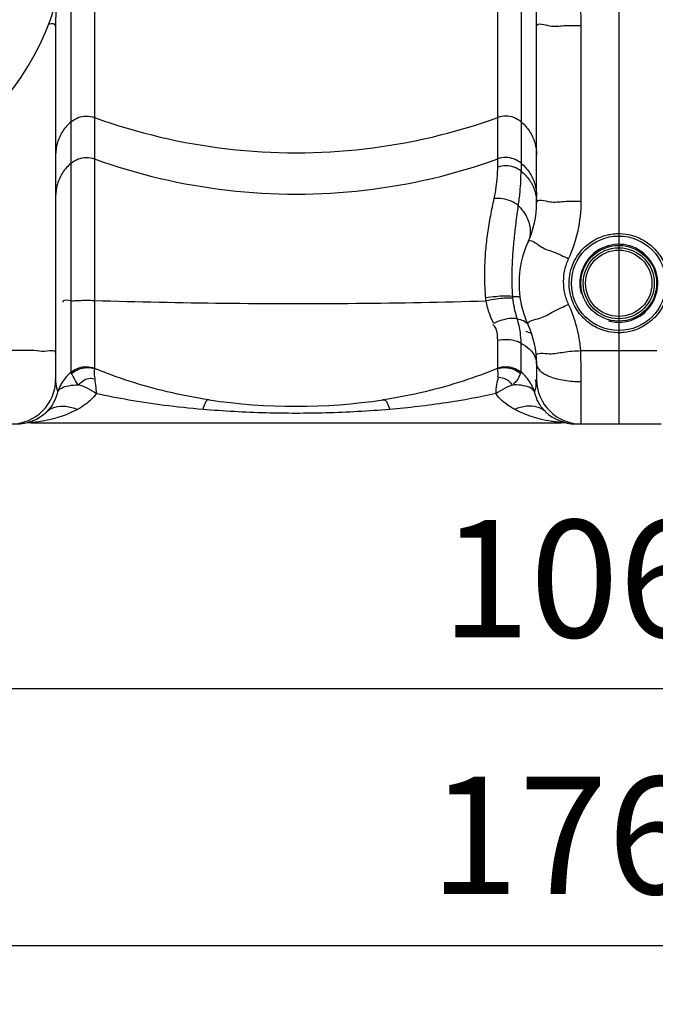
# Model space of a CAD drawing. Units: millimetres. Extents: x 493 to 3598, y 22825 to 25888.
# Drawn here: x 2002 to 2272, y 24160 to 24579 of the extents above; entities that cross this region are included whole.
import ezdxf

# ---------------------------------------------------------------- set-up
doc = ezdxf.new("R2010")
doc.units = ezdxf.units.MM
for name, color, linetype, lineweight in [('AM_5', 3, 'Continuous', 25), ('anbauteile dünn', 3, 'Continuous', 25), ('körperlinien dünn', 1, 'Continuous', 25)]:
    doc.layers.add(name, color=color, linetype=linetype, lineweight=lineweight)
doc.styles.get("Standard").update_dxf_attribs({"font": 'ARIAL.TTF'})
doc.dimstyles.new('AM_DIN$0', dxfattribs={"dimtxt": 50, "dimasz": 65, "dimexe": 25, "dimexo": 1, "dimgap": 15, "dimtad": 1, "dimdec": 0, "dimdsep": 46, "dimtxsty": 'STANDARD', "dimcen": 0, "dimclrd": 256, "dimclre": 256, "dimclrt": 2, "dimadec": 0, "dimazin": 2, "dimtp": 0.1, "dimtm": 0.1, "dimtfac": 0.71, "dimtdec": 0, "dimtmove": 0, "dimatfit": 3, "dimfxl": 1, "dimlwd": -1, "dimlwe": -1, "dimarcsym": 0})

# ---------------------------------------------------------------- blocks, each defined once
blk = doc.blocks.new('*D1812')
at = {"layer": 'AM_5'}
for p, q in [((1726.83, 24414.09), (1726.83, 24269.12)), ((2786.83, 24414.09), (2786.83, 24269.12)), ((2721.83, 24294.12), (1791.83, 24294.12))]:
    blk.add_line(p, q, dxfattribs=at)
for points in [[(1791.83, 24304.95), (1791.83, 24283.28), (1726.83, 24294.12)], [(2721.83, 24304.95), (2721.83, 24283.28), (2786.83, 24294.12)]]:
    blk.add_solid(points, dxfattribs=at)
at = {"layer": 'DEFPOINTS', "color": 0}
for p in [(1726.83, 24415.09), (2786.83, 24415.09), (1726.83, 24294.12)]:
    blk.add_point(p, dxfattribs=at)
at = {"layer": 'AM_5', "color": 2, "insert": (2256.83, 24334.65), "char_height": 50, "attachment_point": 5}
blk.add_mtext('1060', dxfattribs=at)
blk = doc.blocks.new('*D1814')
at = {"layer": 'AM_5'}
for p, q in [((1017.33, 24471.09), (1017.33, 24159.65)), ((2786.83, 24414.09), (2786.83, 24159.65)), ((2721.83, 24184.65), (1082.33, 24184.65))]:
    blk.add_line(p, q, dxfattribs=at)
for points in [[(1082.33, 24195.48), (1082.33, 24173.81), (1017.33, 24184.65)], [(2721.83, 24195.48), (2721.83, 24173.81), (2786.83, 24184.65)]]:
    blk.add_solid(points, dxfattribs=at)
at = {"layer": 'DEFPOINTS', "color": 0}
for p in [(1017.33, 24472.09), (2786.83, 24415.09), (1017.33, 24184.65)]:
    blk.add_point(p, dxfattribs=at)
at = {"layer": 'AM_5', "color": 2, "insert": (2252.08, 24225.17), "char_height": 50, "attachment_point": 5}
blk.add_mtext('1760', dxfattribs=at)

msp = doc.modelspace()

# ---------------------------------------------------------------- linework, layer by layer
at = {"layer": 'anbauteile dünn'}
msp.add_arc((1908.83, 24617.89), 112.5, 270, 0, dxfattribs=at)
at = {"layer": 'körperlinien dünn'}
for p, q in [((2256.83, 25534.03), (2256.83, 24407.09)), ((2023.47, 24429.23), (2023.47, 24986.58)), ((2215.19, 24986.58), (2215.18, 24514.92)), ((2033.41, 24631.94), (2033.41, 24430.96)), ((2205.24, 24516.59), (2205.24, 24631.94)), ((2016.83, 24576.72), (2016.83, 24426.09)), ((2221.83, 24501.46), (2221.83, 24576.72)), ((2240.83, 24502.04), (2240.83, 24576.98)), ((2205.24, 24430.96), (2205.24, 24442.63)), ((2215.18, 24429.23), (2215.19, 24441.54)), ((2240.63, 24438.43), (2273.03, 24438.43)), ((2221.83, 24432.72), (2221.83, 24426.09)), ((2240.83, 24407.09), (2240.83, 24425.18)), ((2006.36, 24407.64), (2232.29, 24407.64)), ((2235.43, 24407.38), (2235.61, 24407.35)), ((2238.29, 24407.1), (2239.28, 24407.09)), ((2238.73, 24407.09), (2274.92, 24407.09)), ((2238.92, 24407.09), (2239.24, 24407.09))]:
    msp.add_line(p, q, dxfattribs=at)
for points in [[(2200.29, 24459.62), (2200.22, 24460.23), (2200.16, 24460.86)], [(2211.65, 24461.51), (2213.93, 24461.41), (2214.76, 24461.06)], [(2211.71, 24460.78), (2211.67, 24461.14), (2211.65, 24461.51)], [(2033.41, 24430.96), (2033.43, 24430.84), (2033.5, 24430.72)], [(2205.24, 24430.96), (2205.22, 24430.85), (2205.16, 24430.72)], [(2023.65, 24428.59), (2023.52, 24428.91), (2023.47, 24429.23)], [(2215.18, 24429.23), (2215.14, 24428.92), (2215, 24428.59)]]:
    msp.add_lwpolyline(points, dxfattribs=at)
for radius in [20.15, 16.15, 15.15, 14.15]:
    msp.add_circle((2256.83, 24467.09), radius, dxfattribs=at)
for centre, radius, start, end in [((2181.83, 24501.46), 40, 335.3793, 0), ((2256.83, 24467.09), 42.5, 155.3805, 204.6205), ((2256.83, 24467.09), 16.62, 255, 195), ((2181.83, 24432.72), 40, 0, 24.6195), ((1997.83, 24426.09), 19, 270, 0), ((2240.83, 24426.09), 19, 180, 270), ((2119.33, 24664.64), 250, 261.4892, 278.5108), ((1999.92, 24426.09), 19, 270, 313.6651), ((2238.73, 24426.09), 19, 226.3254, 268.6665), ((2006.36, 24388.64), 19, 90, 99.7518), ((2232.29, 24388.64), 19, 80.2482, 90)]:
    msp.add_arc(centre, radius, start, end, dxfattribs=at)
for points, knots in [([(2221.83, 24576.72), (2221.83, 24578.79), (2221.76, 24583.16), (2221.5, 24590.13), (2221.09, 24597.92), (2220.6, 24606.62), (2220.08, 24616.34), (2219.67, 24627.23), (2219.56, 24634.9), (2219.56, 24638.96)], [0, 0, 0, 0, 6.191446, 13.130926, 20.913027, 29.598727, 39.26829, 50.117798, 62.284698, 62.284698, 62.284698, 62.284698]), ([(2240.83, 24576.98), (2240.83, 24579.33), (2240.7, 24584.19), (2240.18, 24591.75), (2239.37, 24599.86), (2238.39, 24608.55), (2237.36, 24617.9), (2236.52, 24628.1), (2236.29, 24635.22), (2236.29, 24638.96)], [0, 0, 0, 0, 7.022057, 14.588623, 22.736431, 31.467196, 40.817726, 50.968496, 62.171463, 62.171463, 62.171463, 62.171463]), ([(2017.05, 24587.18), (2017, 24585.69), (2016.88, 24582.21), (2016.83, 24578.72), (2016.83, 24576.72)], [51.826825, 51.826825, 51.826825, 51.826825, 56.293636, 62.284684, 62.284684, 62.284684, 62.284684]), ([(2227.39, 24576.91), (2229.41, 24576.52), (2233.95, 24577.22), (2238.4, 24576.98), (2240.83, 24576.98)], [0, 0, 0, 0, 6.164305, 13.435311, 13.435311, 13.435311, 13.435311]), ([(2023.47, 24535.98), (2022.09, 24534.82), (2019.67, 24532.09), (2017.36, 24527.16), (2016.83, 24523.55), (2016.83, 24521.77)], [0, 0, 0, 0, 5.398127, 10.774774, 16.13858, 16.13858, 16.13858, 16.13858]), ([(2023.47, 24535.98), (2024.36, 24536.73), (2026.43, 24537.93), (2029.95, 24538.55), (2032.31, 24538.14), (2033.41, 24537.75)], [0, 0, 0, 0, 3.49787, 7.0077, 10.517608, 10.517608, 10.517608, 10.517608]), ([(2033.41, 24537.75), (2051.69, 24531.16), (2089.94, 24522.19), (2148.71, 24522.19), (2186.97, 24531.16), (2205.24, 24537.75)], [0, 0, 0, 0, 58.289559, 116.626377, 174.915936, 174.915936, 174.915936, 174.915936]), ([(2215.18, 24535.98), (2214.29, 24536.73), (2212.22, 24537.93), (2208.71, 24538.55), (2206.34, 24538.14), (2205.24, 24537.75)], [0, 0, 0, 0, 3.497869, 7.0077, 10.517608, 10.517608, 10.517608, 10.517608]), ([(2215.18, 24535.98), (2216.56, 24534.82), (2218.99, 24532.09), (2221.3, 24527.16), (2221.83, 24523.55), (2221.83, 24521.77)], [0, 0, 0, 0, 5.398126, 10.774773, 16.13858, 16.13858, 16.13858, 16.13858]), ([(2023.47, 24518.34), (2024.36, 24519.09), (2026.43, 24520.29), (2029.95, 24520.92), (2032.31, 24520.51), (2033.41, 24520.11)], [0, 0, 0, 0, 3.49787, 7.007701, 10.517608, 10.517608, 10.517608, 10.517608]), ([(2033.41, 24520.11), (2051.69, 24513.52), (2089.94, 24504.55), (2148.71, 24504.55), (2186.97, 24513.52), (2205.24, 24520.11)], [0, 0, 0, 0, 58.289559, 116.626377, 174.915936, 174.915936, 174.915936, 174.915936]), ([(2215.18, 24518.34), (2214.29, 24519.09), (2212.22, 24520.29), (2208.71, 24520.92), (2206.34, 24520.51), (2205.24, 24520.11)], [0, 0, 0, 0, 3.49787, 7.0077, 10.517608, 10.517608, 10.517608, 10.517608]), ([(2023.47, 24518.34), (2022.09, 24517.18), (2019.67, 24514.46), (2017.36, 24509.52), (2016.83, 24505.92), (2016.83, 24504.13)], [0, 0, 0, 0, 5.398126, 10.774773, 16.13858, 16.13858, 16.13858, 16.13858]), ([(2203.75, 24503.23), (2204.12, 24504.86), (2204.69, 24508), (2205.15, 24512.47), (2205.24, 24515.3), (2205.24, 24516.59)], [0, 0, 0, 0, 4.996917, 9.576814, 13.469759, 13.469759, 13.469759, 13.469759]), ([(2215.18, 24514.92), (2214.29, 24515.64), (2212.2, 24516.77), (2208.71, 24517.36), (2206.35, 24516.97), (2205.24, 24516.59)], [0, 0, 0, 0, 3.452126, 6.956383, 10.460991, 10.460991, 10.460991, 10.460991]), ([(2214.03, 24500.22), (2214.34, 24502.11), (2214.8, 24505.66), (2215.12, 24510.58), (2215.19, 24513.58), (2215.18, 24514.92)], [0, 0, 0, 0, 5.751496, 10.748182, 14.763675, 14.763675, 14.763675, 14.763675]), ([(2215.18, 24518.34), (2216.56, 24517.18), (2218.99, 24514.46), (2221.3, 24509.52), (2221.83, 24505.92), (2221.83, 24504.13)], [0, 0, 0, 0, 5.39813, 10.774778, 16.13858, 16.13858, 16.13858, 16.13858]), ([(2215.18, 24514.92), (2216.55, 24513.83), (2218.97, 24511.27), (2221.29, 24506.59), (2221.83, 24503.16), (2221.83, 24501.46)], [0, 0, 0, 0, 5.23995, 10.383293, 15.468309, 15.468309, 15.468309, 15.468309]), ([(2200.16, 24460.86), (2199.97, 24462.96), (2199.71, 24467.34), (2199.7, 24474.12), (2200.12, 24481.25), (2200.97, 24488.56), (2202.19, 24495.92), (2203.21, 24500.8), (2203.75, 24503.23)], [0, 0, 0, 0, 6.331003, 13.171273, 20.325709, 27.722732, 35.241863, 42.698835, 42.698835, 42.698835, 42.698835]), ([(2214.03, 24500.22), (2213.12, 24500.98), (2210.99, 24502.25), (2207.45, 24503.29), (2204.96, 24503.37), (2203.75, 24503.23)], [0, 0, 0, 0, 3.581771, 7.327539, 10.958592, 10.958592, 10.958592, 10.958592]), ([(2227.39, 24501.87), (2229.42, 24501.54), (2233.94, 24502.25), (2238.4, 24502.04), (2240.83, 24502.04)], [0, 0, 0, 0, 6.165317, 13.436436, 13.436436, 13.436436, 13.436436]), ([(2235.46, 24477.56), (2237.22, 24481.38), (2239.92, 24489.41), (2240.83, 24497.84), (2240.83, 24502.04)], [0, 0, 0, 0, 12.605329, 25.203157, 25.203157, 25.203157, 25.203157]), ([(2211.65, 24461.51), (2211.54, 24463.25), (2211.38, 24466.89), (2211.37, 24472.6), (2211.65, 24478.81), (2212.22, 24485.54), (2213.05, 24492.73), (2213.7, 24497.68), (2214.03, 24500.22)], [0, 0, 0, 0, 5.219906, 10.932977, 17.125956, 23.882422, 31.179156, 38.848501, 38.848501, 38.848501, 38.848501]), ([(2214.03, 24500.22), (2215.49, 24498.74), (2217.88, 24495.52), (2219.52, 24490), (2218.9, 24486.34), (2218.19, 24484.8)], [0, 0, 0, 0, 6.224432, 11.789076, 16.865322, 16.865322, 16.865322, 16.865322]), ([(2256.16, 24446), (2254.49, 24446.05), (2250.74, 24446.61), (2245.27, 24449.04), (2240.44, 24453.25), (2237.18, 24458.55), (2235.66, 24464.1), (2235.6, 24469.27), (2236.6, 24473.8), (2238.31, 24477.6), (2241.06, 24481.54), (2245.04, 24485.02), (2249.38, 24487.06), (2251.9, 24487.71), (2252.67, 24487.86)], [0, 0, 0, 0, 5.025759, 11.256235, 17.698667, 23.942656, 29.643673, 34.745107, 39.319631, 43.444692, 47.179408, 53.643956, 59.043068, 61.415949, 61.415949, 61.415949, 61.415949]), ([(2257.47, 24488.27), (2259.05, 24488.22), (2262.66, 24487.7), (2268.08, 24485.41), (2273.05, 24481.23), (2276.49, 24475.73), (2278.07, 24469.85), (2278, 24464.34), (2276.76, 24459.58), (2274.76, 24455.66), (2272.3, 24452.55), (2268.89, 24449.53), (2264.47, 24447.14), (2260.77, 24446.29), (2259.07, 24446.11)], [0, 0, 0, 0, 4.765381, 10.829414, 17.39231, 23.932781, 29.990398, 35.419553, 40.266555, 44.617372, 48.541559, 52.093491, 58.239756, 63.366411, 63.366411, 63.366411, 63.366411]), ([(2235.46, 24458.07), (2234.76, 24459.58), (2233.69, 24462.79), (2233.15, 24467.82), (2233.69, 24472.85), (2234.77, 24476.05), (2235.46, 24477.56)], [0, 0, 0, 0, 5.015006, 10.036626, 15.066865, 20.077, 20.077, 20.077, 20.077]), ([(2023.47, 24459.62), (2022.27, 24459.53), (2019.72, 24460.46), (2019.9, 24459.09), (2019.91, 24459.01)], [0, 0, 0, 0, 3.603539, 3.856412, 3.856412, 3.856412, 3.856412]), ([(2211.65, 24461.51), (2209.26, 24461.77), (2205.39, 24461.51), (2201.58, 24461.08), (2200.16, 24460.86)], [0, 0, 0, 0, 7.211079, 11.530108, 11.530108, 11.530108, 11.530108]), ([(2211.71, 24460.78), (2209.32, 24460.92), (2205.47, 24460.49), (2201.69, 24459.9), (2200.29, 24459.62)], [0, 0, 0, 0, 7.187164, 11.493989, 11.493989, 11.493989, 11.493989]), ([(2023.47, 24459.62), (2025.63, 24459.78), (2028.94, 24459.86), (2032.26, 24459.82), (2033.41, 24459.78)], [0, 0, 0, 0, 6.485869, 9.944556, 9.944556, 9.944556, 9.944556]), ([(2033.41, 24459.78), (2051.74, 24459.19), (2088.94, 24458.43), (2144.58, 24458.38), (2181.87, 24459.07), (2200.29, 24459.62)], [0, 0, 0, 0, 55.020643, 111.613053, 166.899317, 166.899317, 166.899317, 166.899317]), ([(2203.53, 24449.97), (2202.9, 24451.24), (2201.56, 24454.36), (2200.65, 24457.66), (2200.29, 24459.62)], [0, 0, 0, 0, 4.219563, 10.197271, 10.197271, 10.197271, 10.197271]), ([(2213.53, 24451.88), (2213.19, 24453.1), (2212.77, 24454.75), (2212.42, 24456.41), (2212.34, 24456.84)], [0, 0, 0, 0, 3.797278, 5.096368, 5.096368, 5.096368, 5.096368]), ([(2240.63, 24438.43), (2240.35, 24441.8), (2239.19, 24448.54), (2236.89, 24454.97), (2235.46, 24458.07)], [0, 0, 0, 0, 10.155103, 20.381203, 20.381203, 20.381203, 20.381203]), ([(2213.53, 24451.88), (2211.41, 24452.33), (2207.84, 24451.77), (2204.66, 24450.54), (2203.53, 24449.97)], [0, 0, 0, 0, 6.503201, 10.288005, 10.288005, 10.288005, 10.288005]), ([(2215.19, 24441.53), (2215.19, 24443.06), (2214.97, 24446.57), (2214.17, 24450.01), (2213.53, 24451.88)], [0, 0, 0, 0, 4.587293, 10.51463, 10.51463, 10.51463, 10.51463]), ([(2205.24, 24442.63), (2205.24, 24444.41), (2205.15, 24447.04), (2203.65, 24449.1), (2203.15, 24449.57)], [0, 0, 0, 0, 5.343627, 7.412809, 7.412809, 7.412809, 7.412809]), ([(2215.19, 24441.54), (2213.22, 24442.56), (2209.74, 24443.23), (2206.38, 24442.88), (2205.24, 24442.63)], [0, 0, 0, 0, 6.646709, 10.125046, 10.125046, 10.125046, 10.125046]), ([(2008.85, 24438.28), (2007.14, 24438.44), (2003.46, 24438.34), (1999.78, 24438.43), (1997.83, 24438.43)], [0, 0, 0, 0, 5.156425, 11.027883, 11.027883, 11.027883, 11.027883]), ([(2016.83, 24437.58), (2016.83, 24438.8), (2012.34, 24437.65), (2010.35, 24438.13), (2008.9, 24438.28), (2008.85, 24438.28)], [0, 0, 0, 0, 3.662644, 7.870227, 8.012186, 8.012186, 8.012186, 8.012186]), ([(2227.21, 24437.07), (2229.27, 24436.96), (2233.72, 24438.04), (2238.2, 24438.23), (2240.63, 24438.43)], [0, 0, 0, 0, 6.190485, 13.483192, 13.483192, 13.483192, 13.483192]), ([(2240.83, 24425.18), (2240.83, 24427.34), (2240.79, 24431.76), (2240.7, 24436.17), (2240.63, 24438.43)], [0, 0, 0, 0, 6.483455, 13.255486, 13.255486, 13.255486, 13.255486]), ([(2023.47, 24429.23), (2024.37, 24429.97), (2026.44, 24431.14), (2029.95, 24431.76), (2032.3, 24431.33), (2033.41, 24430.96)], [0, 0, 0, 0, 3.479011, 6.98693, 10.494632, 10.494632, 10.494632, 10.494632]), ([(2023.65, 24428.59), (2024.54, 24429.36), (2026.58, 24430.61), (2030.04, 24431.36), (2032.4, 24431.07), (2033.49, 24430.72)], [0, 0, 0, 0, 3.516468, 7.016932, 10.464883, 10.464883, 10.464883, 10.464883]), ([(2082.33, 24417.39), (2076.3, 24418.3), (2064.79, 24420.5), (2048.5, 24425.06), (2038.32, 24428.77), (2033.5, 24430.72)], [0, 0, 0, 0, 18.274193, 35.10478, 50.724858, 50.724858, 50.724858, 50.724858]), ([(2205.16, 24430.72), (2200.36, 24428.78), (2190.22, 24425.08), (2173.93, 24420.51), (2162.39, 24418.3), (2156.33, 24417.39)], [0, 0, 0, 0, 15.540261, 32.328776, 50.724575, 50.724575, 50.724575, 50.724575]), ([(2205.16, 24430.72), (2206.26, 24431.07), (2208.61, 24431.36), (2212.08, 24430.61), (2214.12, 24429.36), (2215, 24428.59)], [0, 0, 0, 0, 3.448119, 6.948775, 10.465457, 10.465457, 10.465457, 10.465457]), ([(2205.24, 24430.96), (2206.35, 24431.35), (2208.71, 24431.75), (2212.21, 24431.14), (2214.29, 24429.97), (2215.18, 24429.23)], [0, 0, 0, 0, 3.507947, 7.01582, 10.497705, 10.497705, 10.497705, 10.497705]), ([(2023.47, 24429.23), (2022.51, 24428.43), (2021.07, 24426.97), (2019.89, 24425.3), (2019.48, 24424.63)], [0, 0, 0, 0, 3.740513, 6.109702, 6.109702, 6.109702, 6.109702]), ([(2026.48, 24423.83), (2025.67, 24424.91), (2024.75, 24426.53), (2023.87, 24428.15), (2023.64, 24428.58)], [0, 0, 0, 0, 4.069958, 5.540212, 5.540212, 5.540212, 5.540212]), ([(2026.48, 24423.83), (2027.8, 24424.99), (2029.83, 24426.84), (2032.41, 24426.58), (2033.07, 24426.35)], [0, 0, 0, 0, 5.268378, 7.365777, 7.365777, 7.365777, 7.365777]), ([(2204.46, 24420.02), (2204.57, 24421.33), (2204.71, 24423.71), (2205.26, 24426.05), (2205.65, 24427.05)], [0, 0, 0, 0, 3.930473, 7.143703, 7.143703, 7.143703, 7.143703]), ([(2205.29, 24427.19), (2206.95, 24426.94), (2209.59, 24426.36), (2211.05, 24424.23), (2211.31, 24423.51)], [0, 0, 0, 0, 5.056811, 7.352916, 7.352916, 7.352916, 7.352916]), ([(2215, 24428.59), (2214.44, 24427.56), (2213.78, 24425.85), (2212.46, 24424.55), (2211.93, 24424.21)], [0, 0, 0, 0, 3.507677, 5.404978, 5.404978, 5.404978, 5.404978]), ([(2227.39, 24427.39), (2229.36, 24426.59), (2233.84, 24425.52), (2238.4, 24425.18), (2240.83, 24425.18)], [0, 0, 0, 0, 6.377456, 13.671121, 13.671121, 13.671121, 13.671121]), ([(2016.83, 24426.09), (2016.83, 24424.89), (2017.04, 24423.05), (2017.59, 24421.31), (2017.82, 24420.74)], [0, 0, 0, 0, 3.61973, 5.463522, 5.463522, 5.463522, 5.463522]), ([(2019.34, 24422.37), (2020.27, 24422.9), (2022.67, 24423.6), (2025.11, 24423.78), (2026.48, 24423.83)], [0, 0, 0, 0, 3.206083, 7.338874, 7.338874, 7.338874, 7.338874]), ([(2034.2, 24420.02), (2032.96, 24420.89), (2030.47, 24422.37), (2027.79, 24423.43), (2026.48, 24423.83)], [0, 0, 0, 0, 4.538595, 8.627919, 8.627919, 8.627919, 8.627919]), ([(2212.17, 24423.83), (2210.87, 24423.43), (2208.19, 24422.37), (2205.7, 24420.9), (2204.46, 24420.02)], [0, 0, 0, 0, 4.074821, 8.629341, 8.629341, 8.629341, 8.629341]), ([(2219.31, 24422.37), (2218.39, 24422.9), (2215.99, 24423.6), (2213.55, 24423.78), (2212.17, 24423.83)], [0, 0, 0, 0, 3.205208, 7.336547, 7.336547, 7.336547, 7.336547]), ([(2220.32, 24422.44), (2220.09, 24422.98), (2219.74, 24423.67), (2219.35, 24424.34), (2219.26, 24424.49)], [0, 0, 0, 0, 1.772164, 2.312143, 2.312143, 2.312143, 2.312143]), ([(2220.98, 24420.68), (2221.27, 24421.83), (2221.9, 24423.54), (2221.57, 24425.34), (2221.33, 24425.88)], [0, 0, 0, 0, 3.538573, 5.300775, 5.300775, 5.300775, 5.300775]), ([(2017.67, 24420.68), (2017.3, 24419.14), (2016.18, 24416.08), (2014.22, 24413.47), (2013.04, 24412.35)], [0, 0, 0, 0, 4.767679, 9.633712, 9.633712, 9.633712, 9.633712]), ([(2034.2, 24420.02), (2032.88, 24418.22), (2030.27, 24415.76), (2027.29, 24413.91), (2026.16, 24413.3)], [0, 0, 0, 0, 6.694336, 10.533032, 10.533032, 10.533032, 10.533032]), ([(2079.52, 24413.3), (2074.03, 24413.77), (2063.5, 24414.88), (2048.39, 24417.15), (2038.79, 24419.03), (2034.2, 24420.02)], [0, 0, 0, 0, 16.505668, 31.754339, 45.844063, 45.844063, 45.844063, 45.844063]), ([(2204.46, 24420.03), (2197.48, 24418.51), (2182.44, 24415.74), (2167.25, 24413.99), (2159.14, 24413.3)], [0, 0, 0, 0, 21.426214, 45.838449, 45.838449, 45.838449, 45.838449]), ([(2212.49, 24413.3), (2210.84, 24414.2), (2207.88, 24416.15), (2205.42, 24418.71), (2204.46, 24420.03)], [0, 0, 0, 0, 5.64733, 10.539888, 10.539888, 10.539888, 10.539888]), ([(2225.61, 24412.35), (2224.66, 24413.26), (2222.63, 24415.79), (2221.42, 24418.84), (2220.98, 24420.68)], [0, 0, 0, 0, 3.940239, 9.627523, 9.627523, 9.627523, 9.627523]), ([(2013.04, 24412.35), (2014.02, 24413.28), (2016.66, 24414.7), (2021.37, 24414.9), (2024.55, 24413.98), (2026.16, 24413.3)], [0, 0, 0, 0, 4.042499, 8.586011, 13.828715, 13.828715, 13.828715, 13.828715]), ([(2225.61, 24412.35), (2224.64, 24413.28), (2222, 24414.7), (2217.28, 24414.9), (2214.1, 24413.98), (2212.49, 24413.3)], [0, 0, 0, 0, 4.042799, 8.587107, 13.830377, 13.830377, 13.830377, 13.830377]), ([(2026.16, 24413.3), (2024.95, 24412.64), (2022.67, 24411.57), (2019.04, 24410.21), (2015.25, 24409.11), (2011.53, 24408.32), (2009.11, 24407.96), (2008.12, 24407.84)], [0, 0, 0, 0, 4.136757, 7.537544, 11.620388, 15.964458, 18.948173, 18.948173, 18.948173, 18.948173]), ([(2159.14, 24413.3), (2150.18, 24412.54), (2132.6, 24411.57), (2106.02, 24411.57), (2088.46, 24412.54), (2079.52, 24413.3)], [0, 0, 0, 0, 26.978263, 52.77127, 79.705219, 79.705219, 79.705219, 79.705219]), ([(2230.5, 24407.91), (2229.71, 24408), (2227.28, 24408.24), (2223.6, 24409.07), (2218.31, 24410.58), (2214.72, 24412.09), (2212.49, 24413.3)], [0, 0, 0, 0, 2.405576, 7.302618, 11.288659, 18.908202, 18.908202, 18.908202, 18.908202])]:
    msp.add_open_spline(points, degree=3, knots=knots, dxfattribs=at)
for points in [[(2016.83, 24576.72), (2016.83, 24577.88), (2015.36, 24577.8), (2013.82, 24577.49)], [(2221.83, 24576.72), (2221.83, 24578.58), (2225.57, 24577.26), (2227.39, 24576.91)], [(2221.83, 24501.46), (2221.83, 24503.32), (2225.56, 24502.17), (2227.39, 24501.87)], [(2218.19, 24484.8), (2218.95, 24486.46), (2221.82, 24483.93), (2223.34, 24482.92)], [(2252.67, 24487.86), (2253.38, 24488), (2254.1, 24488.11), (2254.83, 24488.18)], [(2254.83, 24488.18), (2255.49, 24488.24), (2256.16, 24488.28), (2256.83, 24488.28)], [(2256.83, 24488.28), (2257.04, 24488.28), (2257.25, 24488.27), (2257.47, 24488.27)], [(2223.34, 24482.92), (2225.02, 24481.8), (2227.01, 24481.2), (2228.91, 24480.51)], [(2228.91, 24480.51), (2231.17, 24479.7), (2233.29, 24478.56), (2235.46, 24477.56)], [(2212.34, 24456.84), (2212.08, 24458.14), (2211.86, 24459.46), (2211.71, 24460.78)], [(2228.79, 24454.95), (2230.93, 24456.16), (2233.23, 24457.04), (2235.46, 24458.07)], [(2213.53, 24451.88), (2215.28, 24451.69), (2217.46, 24450.99), (2218.19, 24449.39)], [(2218.19, 24449.39), (2217.4, 24451.11), (2221.32, 24451.68), (2223.15, 24452.2)], [(2223.15, 24452.2), (2225.16, 24452.78), (2226.96, 24453.93), (2228.79, 24454.95)], [(2219.51, 24445.67), (2218.75, 24446.02), (2217.97, 24446.32), (2217.18, 24446.58)], [(2256.83, 24445.99), (2256.61, 24445.99), (2256.39, 24445.99), (2256.16, 24446)], [(2259.07, 24446.11), (2258.33, 24446.03), (2257.58, 24445.99), (2256.83, 24445.99)], [(2215.19, 24441.54), (2216.48, 24440.86), (2217.72, 24440.05), (2218.77, 24439.03)], [(2218.77, 24439.03), (2219.71, 24438.13), (2220.52, 24437.05), (2221.07, 24435.87)], [(2221.07, 24435.87), (2221.53, 24434.89), (2221.83, 24433.8), (2221.83, 24432.72)], [(2221.69, 24436.02), (2221.54, 24437.89), (2225.34, 24437.18), (2227.21, 24437.07)], [(2033.49, 24430.72), (2033.16, 24429.59), (2033.19, 24428.36), (2033.37, 24427.19)], [(2205.29, 24427.19), (2205.47, 24428.35), (2205.49, 24429.59), (2205.16, 24430.72)], [(2221.83, 24432.72), (2221.83, 24431.64), (2222.47, 24430.56), (2223.26, 24429.82)], [(2033.37, 24427.19), (2033.73, 24424.81), (2033.98, 24422.42), (2034.2, 24420.02)], [(2219.26, 24424.49), (2218.19, 24426.28), (2216.79, 24427.9), (2215.18, 24429.23)], [(2223.26, 24429.82), (2223.42, 24429.66), (2223.59, 24429.52), (2223.76, 24429.38)], [(2223.76, 24429.38), (2224.68, 24428.65), (2225.73, 24428.1), (2226.8, 24427.63)], [(2226.8, 24427.63), (2227, 24427.55), (2227.2, 24427.47), (2227.39, 24427.39)], [(2018.56, 24422.92), (2018.21, 24422.2), (2017.91, 24421.45), (2017.67, 24420.68)], [(2017.67, 24420.68), (2018.02, 24421.39), (2018.66, 24421.97), (2019.34, 24422.37)], [(2019.48, 24424.63), (2019.14, 24424.08), (2018.83, 24423.51), (2018.56, 24422.92)], [(2220.98, 24420.68), (2220.64, 24421.39), (2220, 24421.97), (2219.31, 24422.37)], [(2220.98, 24420.68), (2220.79, 24421.28), (2220.57, 24421.87), (2220.32, 24422.44)], [(2082.33, 24417.4), (2080.69, 24417.64), (2080.09, 24414.85), (2079.52, 24413.3)], [(2156.33, 24417.39), (2157.96, 24417.64), (2158.56, 24414.86), (2159.14, 24413.31)], [(2008.12, 24407.84), (2007.54, 24407.76), (2006.95, 24407.7), (2006.36, 24407.64)], [(2232.29, 24407.64), (2232.9, 24407.63), (2231.1, 24407.85), (2230.5, 24407.91)]]:
    msp.add_open_spline(points, degree=3, dxfattribs=at)

# ---------------------------------------------------------------- dimensions: what is measured, and where the dimension line sits
at = {"layer": 'AM_5'}
dim = msp.add_linear_dim(base=(1017.33, 24184.65), p1=(2786.83, 24415.09), p2=(1017.33, 24472.09), text='1760', dimstyle='AM_DIN$0', dxfattribs=at)
dim.commit()
dim.dimension.update_dxf_attribs({"geometry": '*D1814', "text_midpoint": (2252.08, 24184.65), "dimtype": 160})
dim = msp.add_linear_dim(base=(1726.83, 24294.12), p1=(2786.83, 24415.09), p2=(1726.83, 24415.09), dimstyle='AM_DIN$0', dxfattribs=at)
dim.commit()
dim.dimension.update_dxf_attribs({"geometry": '*D1812', "text_midpoint": (2256.83, 24334.65)})

doc.saveas('drawing.dxf')
